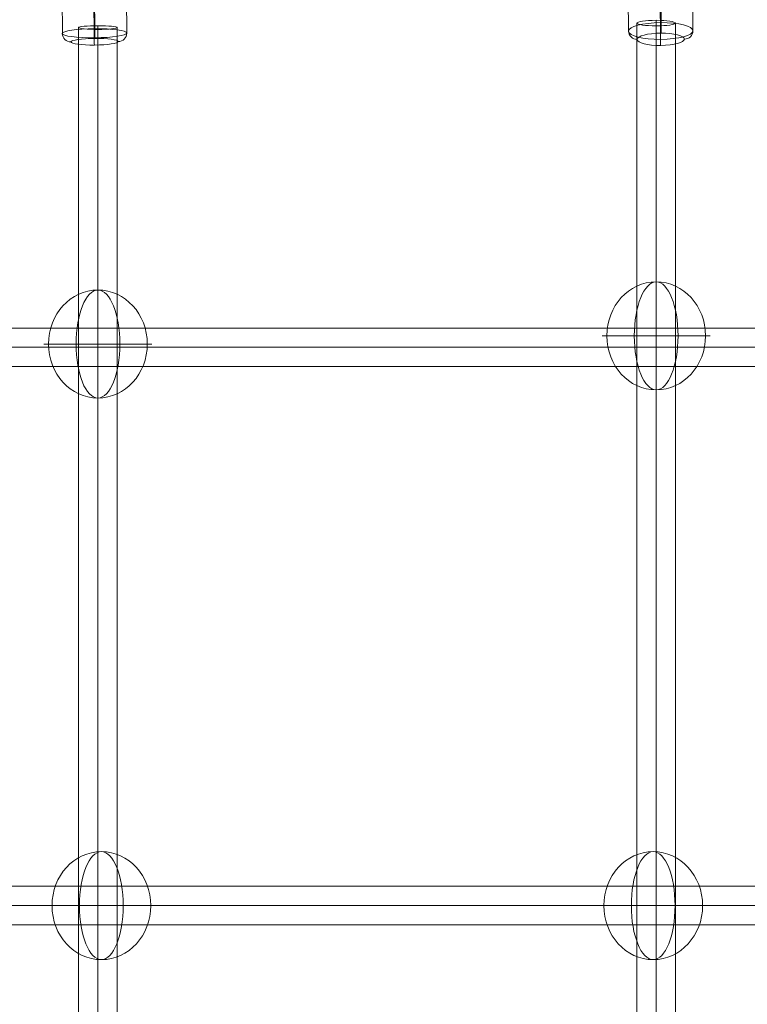
# Model space of a CAD drawing. Units: millimetres. Extents: x 1007910 to 12081910, y -1272291 to 12636780.
# Drawn here: x 3765984 to 4104849, y 4430085 to 4888629 of the extents above; entities that cross this region are included whole.
import ezdxf

# ---------------------------------------------------------------- set-up
doc = ezdxf.new("R2010")
doc.units = ezdxf.units.MM
doc.header["$MEASUREMENT"] = 0
doc.layers.get('0').update_dxf_attribs({"color": 3})

# ---------------------------------------------------------------- blocks, each defined once
blk = doc.blocks.new('From Smart Solid_81')
at = {"color": 7, "linetype": 'Continuous', "lineweight": 0}
for p, q in [((807644, 9000), (-807644, 9000)), ((808501, 0), (-808501, 0)), ((806788, 0), (-806788, 0)), ((807644, -9000), (-807644, -9000))]:
    blk.add_line(p, q, dxfattribs=at)
blk = doc.blocks.new('From Smart Solid_85')
at = {"color": 7, "linetype": 'Continuous', "lineweight": 0}
for p, q in [((-9000, 807322), (-9000, -807334)), ((0, 808607), (0, -808607)), ((9000, 807322), (9000, -807334)), ((0, 806037), (0, -806060))]:
    blk.add_line(p, q, dxfattribs=at)
blk.add_ellipse((0, 807322), major_axis=(-9000, 0), ratio=0.1427776, dxfattribs=at)
blk = doc.blocks.new('From Smart Solid_86')
at = {"color": 7, "linetype": 'Continuous', "lineweight": 0}
for p, q in [((0, 807176), (0, -807176)), ((-9000, 806319), (-9000, -806324)), ((0, 805461), (0, -805472)), ((9000, 806319), (9000, -806324))]:
    blk.add_line(p, q, dxfattribs=at)
blk.add_ellipse((0, 806319), major_axis=(-9000, 0), ratio=0.0952889, dxfattribs=at)
blk = doc.blocks.new('From Smart Solid_87')
at = {"color": 7, "linetype": 'Continuous', "lineweight": 0}
for p, q in [((807849, 9000), (-807848, 9000)), ((809129, 0), (-809129, 0)), ((806570, 0), (-806568, 0)), ((807849, -9000), (-807848, -9000))]:
    blk.add_line(p, q, dxfattribs=at)
blk = doc.blocks.new('From Smart Solid_172')
at = {"color": 7, "lineweight": 13}
for p, q in [((-14912, -10985), (-15085, 10794)), ((235, -8772), (63, 13007)), ((15085, -10794), (14912, 10985)), ((-63, -13007), (-236, 8772))]:
    blk.add_line(p, q, dxfattribs=at)
at = {"color": 7, "lineweight": 13, "extrusion": (0, 0, -1)}
for centre, major_axis, ratio, start_param, end_param in [((-11086, 10819), (-3990, 281), 0.9899329, 6.2057577, 7.776554), ((-196, 9337), (-26, 4000), 0.010948, 4.5707944, 6.1415907), ((196, -9337), (-26, 4000), 0.010948, 1.4292017, 2.999998), ((11086, -10819), (-3990, 281), 0.9899329, 3.0641651, 4.6349614)]:
    blk.add_ellipse(centre, major_axis=major_axis, ratio=ratio, start_param=start_param, end_param=end_param, dxfattribs=at)
for centre, major_axis in [((-118, 14849), (11000, 87)), ((86, -10890), (-15000, -119))]:
    blk.add_ellipse(centre, major_axis=major_axis, ratio=0.1411135, dxfattribs=at)
at = {"color": 7, "lineweight": 13}
for centre, major_axis, ratio, start_param, end_param in [((23, 12443), (-26, 4000), 0.010948, 4.8539836, 6.4247799), ((10913, 10960), (-3990, 281), 0.9899329, 3.2190203, 4.7898166), ((-10913, -10960), (-3990, 281), 0.9899329, 0.0774276, 1.6482239), ((-23, -12443), (-26, 4000), 0.010948, 1.7123909, 3.2831873)]:
    blk.add_ellipse(centre, major_axis=major_axis, ratio=ratio, start_param=start_param, end_param=end_param, dxfattribs=at)
for centre, major_axis in [((-86, 10890), (15000, 119)), ((118, -14849), (-11000, -87))]:
    blk.add_ellipse(centre, major_axis=major_axis, ratio=0.1411135, dxfattribs=at)
blk = doc.blocks.new('From Smart Solid_173')
at = {"color": 7, "lineweight": 13}
for p, q in [((236, -6708), (63, 14531)), ((-14912, -10694), (-15085, 10544)), ((15085, -10544), (14912, 10694)), ((-63, -14531), (-235, 6708))]:
    blk.add_line(p, q, dxfattribs=at)
for centre, major_axis in [((-86, 10619), (15000, 122)), ((118, -14481), (-11000, -90))]:
    blk.add_ellipse(centre, major_axis=major_axis, ratio=0.2607077, dxfattribs=at)
at = {"color": 7, "lineweight": 13, "extrusion": (0, 0, -1)}
for centre, major_axis, ratio, start_param, end_param in [((-11086, 10564), (-3997, 152), 0.9653476, 6.2385546, 7.8093509), ((-196, 7751), (-20, 4000), 0.0116433, 4.4486155, 6.0194118), ((196, -7751), (-20, 4000), 0.0116433, 1.3070228, 2.8778192), ((11086, -10564), (-3997, 152), 0.9653476, 3.0969619, 4.6677582)]:
    blk.add_ellipse(centre, major_axis=major_axis, ratio=ratio, start_param=start_param, end_param=end_param, dxfattribs=at)
for centre, major_axis in [((-118, 14481), (11000, 90)), ((86, -10619), (-15000, -122))]:
    blk.add_ellipse(centre, major_axis=major_axis, ratio=0.2607077, dxfattribs=at)
at = {"color": 7, "lineweight": 13}
for centre, major_axis, ratio, start_param, end_param in [((23, 13488), (-20, 4000), 0.0116433, 4.9761625, 6.5469588), ((10913, 10674), (-3997, 152), 0.9653476, 3.1862234, 4.7570197), ((-10913, -10674), (-3997, 152), 0.9653476, 0.0446307, 1.6154271), ((-23, -13488), (-20, 4000), 0.0116433, 1.8345698, 3.4053661)]:
    blk.add_ellipse(centre, major_axis=major_axis, ratio=ratio, start_param=start_param, end_param=end_param, dxfattribs=at)
blk = doc.blocks.new('From Smart Solid_185')
at = {"color": 7, "linetype": 'Continuous', "lineweight": 13}
for p, q in [((10188, 0), (-25155, 0)), ((-10188, 0), (25155, 0))]:
    blk.add_line(p, q, dxfattribs=at)
blk.add_ellipse((0, 0), major_axis=(0, 25155), ratio=0.9143212, dxfattribs=at)
at = {"color": 7, "linetype": 'Continuous', "lineweight": 13, "extrusion": (0, 0, -1)}
blk.add_ellipse((0, 0), major_axis=(0, 25155), ratio=0.4049899, start_param=4.712389, end_param=7.8539816, dxfattribs=at)
at = {"color": 7, "linetype": 'Continuous', "lineweight": 13}
blk.add_ellipse((0, 0), major_axis=(0, -25155), ratio=0.4049899, start_param=4.712389, end_param=7.8539816, dxfattribs=at)

msp = doc.modelspace()

# ---------------------------------------------------------------- block references
at = {"color": 7, "lineweight": 13}
for name, p in [('From Smart Solid_173', (4064441, 4893992)), ('From Smart Solid_172', (3800755, 4893201))]:
    msp.add_blockref(name, p, dxfattribs=at)
at = {"color": 7, "linetype": 'Continuous', "lineweight": 0}
for name, p in [('From Smart Solid_85', (4062410, 4079724)), ('From Smart Solid_86', (3802410, 4078634)), ('From Smart Solid_81', (4442272, 4736045)), ('From Smart Solid_87', (4442047, 4476045))]:
    msp.add_blockref(name, p, dxfattribs=at)
at = {"color": 7, "linetype": 'Continuous', "lineweight": 13}
for p in [(4062410, 4741397), (3802410, 4737585), (3804043, 4476045), (4061028, 4476045)]:
    msp.add_blockref('From Smart Solid_185', p, dxfattribs=at)

doc.saveas('drawing.dxf')
